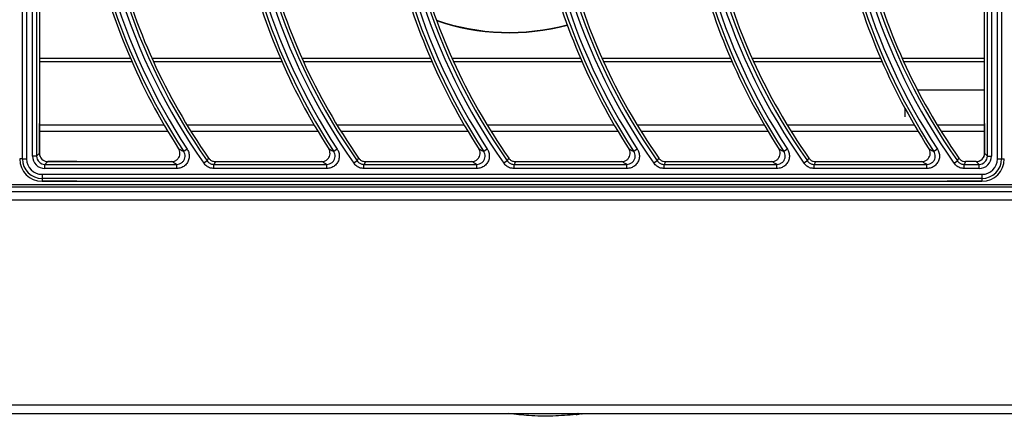
# Model space of a CAD drawing. Units: millimetres. Extents: x -4018 to -684, y -1303 to 3411.
# Drawn here: x -3512 to -3157, y 539 to 682 of the extents above; entities that cross this region are included whole.
import ezdxf

# ---------------------------------------------------------------- set-up
doc = ezdxf.new("R2010")
doc.units = ezdxf.units.MM
doc.layers.add('PDF2_Text', color=7, linetype='Continuous')

# ---------------------------------------------------------------- blocks, each defined once
blk = doc.blocks.new('FGG71-B8C')
at = {"layer": 'PDF2_Text', "color": 3}
for p, q in [((-3926.280469282709, -2068.61716558739), (-3926.280469282709, -2068.45840558739)), ((-3926.279524858377, -2068.45840558739), (-3926.279524858377, -2068.61716558739)), ((-3926.058960010163, -2068.61716558739), (-3926.058960010163, -2068.45840558739)), ((-3926.058015585832, -2068.45840558739), (-3926.058015585832, -2068.61716558739)), ((-3926.278200010163, -2068.616504890287), (-3926.278200010163, -2068.459066284492)), ((-3926.277255585831, -2068.459066284492), (-3926.277255585831, -2068.616504890287)), ((-3926.06122928271, -2068.616504890287), (-3926.06122928271, -2068.459066284492)), ((-3926.060284858378, -2068.459066284492), (-3926.060284858378, -2068.616504890287)), ((-3926.276627431727, -2068.570357978991), (-3926.276627431727, -2068.615876736183)), ((-3926.061857436814, -2068.615876736183), (-3926.061857436814, -2068.570357978991)), ((-3926.276627431727, -2068.594292516547), (-3926.255947107049, -2068.594292516547)), ((-3926.251062504075, -2068.594292516547), (-3926.221855863991, -2068.594292516547)), ((-3926.216971261017, -2068.594292516547), (-3926.187764620932, -2068.594292516547)), ((-3926.182880017957, -2068.594292516547), (-3926.153673377873, -2068.594292516547)), ((-3926.1487887749, -2068.594292516547), (-3926.119582134816, -2068.594292516547)), ((-3926.114697531841, -2068.594292516547), (-3926.085490891756, -2068.594292516547)), ((-3926.080606288782, -2068.594292516547), (-3926.061857436814, -2068.594292516547)), ((-3926.276627431727, -2068.5950778375), (-3926.255604824266, -2068.5950778375)), ((-3926.25070689776, -2068.5950778375), (-3926.221513581208, -2068.5950778375)), ((-3926.216615654701, -2068.5950778375), (-3926.187422338149, -2068.5950778375)), ((-3926.182524411643, -2068.5950778375), (-3926.153331095091, -2068.5950778375)), ((-3926.148433168585, -2068.5950778375), (-3926.119239852032, -2068.5950778375)), ((-3926.114341925526, -2068.5950778375), (-3926.085148608974, -2068.5950778375)), ((-3926.080250682468, -2068.5950778375), (-3926.061857436814, -2068.5950778375)), ((-3926.061857436814, -2068.601535738547), (-3926.077096255379, -2068.601535738547)), ((-3926.079879691601, -2068.607600966578), (-3926.079879691601, -2068.605818913946)), ((-3926.276627431727, -2068.615876736183), (-3926.276627431727, -2068.609085588446)), ((-3926.276627431727, -2068.609454038196), (-3926.248289596245, -2068.609454038196)), ((-3926.243088061763, -2068.609454038196), (-3926.214198353186, -2068.609454038196)), ((-3926.208996818704, -2068.609454038196), (-3926.180107110128, -2068.609454038196)), ((-3926.174905575646, -2068.609454038196), (-3926.14601586707, -2068.609454038196)), ((-3926.140814332588, -2068.609454038196), (-3926.111924624011, -2068.609454038196)), ((-3926.106723089529, -2068.609454038196), (-3926.077833380953, -2068.609454038196)), ((-3926.072631846471, -2068.609454038196), (-3926.061857436814, -2068.609454038196)), ((-3926.061857436814, -2068.609085588446), (-3926.061857436814, -2068.615876736183)), ((-3926.276627431727, -2068.610828349863), (-3926.247478884353, -2068.610828349863)), ((-3926.242241317355, -2068.610828349863), (-3926.213387641295, -2068.610828349863)), ((-3926.208150074297, -2068.610828349863), (-3926.179296398236, -2068.610828349863)), ((-3926.174058831238, -2068.610828349863), (-3926.145205155178, -2068.610828349863)), ((-3926.13996758818, -2068.610828349863), (-3926.111113912119, -2068.610828349863)), ((-3926.105876345121, -2068.610828349863), (-3926.077022669061, -2068.610828349863)), ((-3926.071785102063, -2068.610828349863), (-3926.061857436814, -2068.610828349863)), ((-3926.243042965354, -2068.61495249805), (-3926.243833008546, -2068.615469962128)), ((-3926.208951722296, -2068.61495249805), (-3926.209741765488, -2068.615469962128)), ((-3926.174860479237, -2068.61495249805), (-3926.175650522429, -2068.615469962128)), ((-3926.140769236179, -2068.61495249805), (-3926.141559279371, -2068.615469962128)), ((-3926.106677993121, -2068.61495249805), (-3926.107468036312, -2068.615469962128)), ((-3926.072586750062, -2068.61495249805), (-3926.073376793254, -2068.615469962128)), ((-3926.280469282709, -2068.61716558739), (-3926.281097436814, -2068.61716558739)), ((-3926.280469282709, -2068.61716558739), (-3926.279524858377, -2068.61716558739)), ((-3926.277255585831, -2068.616504890287), (-3926.278200010163, -2068.616504890287)), ((-3926.277255585831, -2068.616504890287), (-3926.276627431727, -2068.615876736183)), ((-3926.061857436814, -2068.615876736183), (-3926.06122928271, -2068.616504890287)), ((-3926.06122928271, -2068.616504890287), (-3926.060284858378, -2068.616504890287)), ((-3926.058960010163, -2068.61716558739), (-3926.058015585832, -2068.61716558739)), ((-3926.058015585832, -2068.61716558739), (-3926.057387431727, -2068.61716558739)), ((-3926.274738583064, -2068.617765584847), (-3926.275366737168, -2068.618393738951)), ((-3926.275366737168, -2068.619338163282), (-3926.275366737168, -2068.618393738951)), ((-3926.275366737168, -2068.618393738951), (-3926.245413094929, -2068.618393738951)), ((-3926.245413094929, -2068.619338163282), (-3926.275366737168, -2068.619338163282)), ((-3926.268115795149, -2068.617765584847), (-3926.274738583064, -2068.617765584847)), ((-3926.274738583064, -2068.617765584847), (-3926.246569858489, -2068.617765584847)), ((-3926.245413094929, -2068.619338163282), (-3926.245413094929, -2068.618393738951)), ((-3926.238505842527, -2068.617592756899), (-3926.239277900735, -2068.618136690204)), ((-3926.23696172611, -2068.619338163282), (-3926.23696172611, -2068.618393738951)), ((-3926.23696172611, -2068.618393738951), (-3926.211321851871, -2068.618393738951)), ((-3926.211321851871, -2068.619338163282), (-3926.23696172611, -2068.619338163282)), ((-3926.236635406188, -2068.617765584847), (-3926.212478615431, -2068.617765584847)), ((-3926.211321851871, -2068.619338163282), (-3926.211321851871, -2068.618393738951)), ((-3926.204414599468, -2068.617592756899), (-3926.205186657676, -2068.618136690204)), ((-3926.202870483051, -2068.619338163282), (-3926.202870483051, -2068.618393738951)), ((-3926.202870483051, -2068.618393738951), (-3926.177230608811, -2068.618393738951)), ((-3926.177230608811, -2068.619338163282), (-3926.202870483051, -2068.619338163282)), ((-3926.202544163129, -2068.617765584847), (-3926.178387372373, -2068.617765584847)), ((-3926.177230608811, -2068.619338163282), (-3926.177230608811, -2068.618393738951)), ((-3926.17032335641, -2068.617592756899), (-3926.171095414618, -2068.618136690204)), ((-3926.168779239993, -2068.619338163282), (-3926.168779239993, -2068.618393738951)), ((-3926.168779239993, -2068.618393738951), (-3926.143139365754, -2068.618393738951)), ((-3926.143139365754, -2068.619338163282), (-3926.168779239993, -2068.619338163282)), ((-3926.16845292007, -2068.617765584847), (-3926.144296129314, -2068.617765584847)), ((-3926.143139365754, -2068.619338163282), (-3926.143139365754, -2068.618393738951)), ((-3926.136232113352, -2068.617592756899), (-3926.13700417156, -2068.618136690204)), ((-3926.134687996935, -2068.619338163282), (-3926.134687996935, -2068.618393738951)), ((-3926.134687996935, -2068.618393738951), (-3926.109048122696, -2068.618393738951)), ((-3926.109048122696, -2068.619338163282), (-3926.134687996935, -2068.619338163282)), ((-3926.134361677012, -2068.617765584847), (-3926.110204886256, -2068.617765584847)), ((-3926.109048122696, -2068.619338163282), (-3926.109048122696, -2068.618393738951)), ((-3926.102140870293, -2068.617592756899), (-3926.102912928501, -2068.618136690204)), ((-3926.100596753876, -2068.619338163282), (-3926.100596753876, -2068.618393738951)), ((-3926.100596753876, -2068.618393738951), (-3926.074956879636, -2068.618393738951)), ((-3926.074956879636, -2068.619338163282), (-3926.100596753876, -2068.619338163282)), ((-3926.100270433953, -2068.617765584847), (-3926.076113643197, -2068.617765584847)), ((-3926.074956879636, -2068.619338163282), (-3926.074956879636, -2068.618393738951)), ((-3926.068821685443, -2068.618136690204), (-3926.068049627235, -2068.617592756899)), ((-3926.066505510818, -2068.619338163282), (-3926.066505510818, -2068.618393738951)), ((-3926.066505510818, -2068.618393738951), (-3926.063118131373, -2068.618393738951)), ((-3926.063118131373, -2068.619338163282), (-3926.066505510818, -2068.619338163282)), ((-3926.063746285476, -2068.617765584847), (-3926.066179190895, -2068.617765584847)), ((-3926.063118131373, -2068.618393738951), (-3926.063746285476, -2068.617765584847)), ((-3926.063118131373, -2068.619338163282), (-3926.063118131373, -2068.618393738951)), ((-3926.27602743427, -2068.620663011498), (-3926.062457434271, -2068.620663011498)), ((-3926.27602743427, -2068.620663011498), (-3926.27602743427, -2068.621607435829)), ((-3926.062457434271, -2068.621607435829), (-3926.27602743427, -2068.621607435829)), ((-3926.27602743427, -2068.621607435829), (-3926.27602743427, -2068.622235589933)), ((-3926.062457434271, -2068.620663011498), (-3926.062457434271, -2068.621607435829)), ((-3926.062457434271, -2068.621607435829), (-3926.062457434271, -2068.622235589933)), ((-3926.506785278959, -2068.622945644065), (-3925.606108404243, -2068.622945644065)), ((-3925.618592431727, -2068.623585738547), (-3926.494292431727, -2068.623585738547)), ((-3926.268115795149, -2068.622235589933), (-3926.27602743427, -2068.622235589933)), ((-3926.27602743427, -2068.622235589933), (-3926.062457434271, -2068.622235589933)), ((-3926.062457434271, -2068.622235589933), (-3926.070369073392, -2068.622235589933)), ((-3926.509097431727, -2068.624593738547), (-3925.603787431727, -2068.624593738547)), ((-3925.603787431727, -2068.626546738547), (-3926.509097431727, -2068.626546738547)), ((-3926.509097431727, -2068.673040738546), (-3925.603787431727, -2068.673040738546)), ((-3926.510042431727, -2068.674993738547), (-3925.602842431727, -2068.674993738547)), ((-3926.509097431727, -2068.674993738547), (-3925.603787431727, -2068.674993738547)), ((-3926.154667356986, -2068.675221081329), (-3926.154719863177, -2068.675210432679)), ((-3926.154694325797, -2068.675215611851), (-3926.154609969558, -2068.675210944498)), ((-3926.154478626561, -2068.675187116153), (-3926.154466768791, -2068.675184873336))]:
    blk.add_line(p, q, dxfattribs=at)
at = {"layer": 'PDF2_Text', "color": 3, "flags": 128}
for points in [[(-3926.238505842527, -2068.617592756899), (-3926.238454344871, -2068.617492120712), (-3926.238182121436, -2068.616960904626)], [(-3926.204414599468, -2068.617592756899), (-3926.204363101812, -2068.617492120712), (-3926.204090878378, -2068.616960904626)], [(-3926.17032335641, -2068.617592756899), (-3926.170271858753, -2068.617492120712), (-3926.16999963532, -2068.616960904626)], [(-3926.136232113352, -2068.617592756899), (-3926.136180615696, -2068.617492120712), (-3926.135908392261, -2068.616960904626)], [(-3926.102140870293, -2068.617592756899), (-3926.102089372637, -2068.617492120712), (-3926.101817149203, -2068.616960904626)], [(-3926.068049627235, -2068.617592756899), (-3926.067998129578, -2068.617492120712), (-3926.067725906144, -2068.616960904626)], [(-3926.236635406188, -2068.617765584847), (-3926.236807276483, -2068.618096199982), (-3926.23696172611, -2068.618393738951)], [(-3926.202544163129, -2068.617765584847), (-3926.202716033425, -2068.618096199982), (-3926.202870483051, -2068.618393738951)], [(-3926.16845292007, -2068.617765584847), (-3926.168624790366, -2068.618096199982), (-3926.168779239993, -2068.618393738951)], [(-3926.134361677012, -2068.617765584847), (-3926.134533547308, -2068.618096199982), (-3926.134687996935, -2068.618393738951)], [(-3926.100270433953, -2068.617765584847), (-3926.10044230425, -2068.618096199982), (-3926.100596753876, -2068.618393738951)], [(-3926.066179190895, -2068.617765584847), (-3926.066351061191, -2068.618096199982), (-3926.066505510818, -2068.618393738951)]]:
    blk.add_lwpolyline(points, dxfattribs=at)
at = {"layer": 'PDF2_Text', "color": 3}
for centre, radius, start, end in [((-3925.954771437269, -2068.53778558739), 0.1395125758921927, 144.2285411548462, 215.1656030516498), ((-3926.125227652561, -2068.53778558739), 0.139512575892193, 144.83439694835, 215.1656030516498), ((-3926.125227652561, -2068.53778558739), 0.1385681515606601, 144.83439694835, 215.1656030516498), ((-3926.091136409502, -2068.53778558739), 0.1395125758921927, 144.83439694835, 215.1656030516498), ((-3926.091136409502, -2068.53778558739), 0.1385681515606597, 144.83439694835, 215.1656030516498), ((-3926.057045166444, -2068.53778558739), 0.1395125758921927, 144.83439694835, 215.1656030516498), ((-3926.057045166444, -2068.53778558739), 0.1385681515606597, 144.83439694835, 215.1656030516498), ((-3926.022953923386, -2068.53778558739), 0.1395125758921927, 144.83439694835, 215.1656030516498), ((-3926.022953923386, -2068.53778558739), 0.1385681515606597, 144.83439694835, 215.1656030516498), ((-3925.988862680327, -2068.53778558739), 0.1395125758921928, 144.83439694835, 215.1656030516498), ((-3925.988862680327, -2068.53778558739), 0.1385681515606597, 144.83439694835, 215.1656030516498), ((-3925.954771437269, -2068.53778558739), 0.1385681515606597, 144.428244963435, 215.1656030516498), ((-3926.125227652561, -2068.53778558739), 0.1417818484393403, 146.7759224070806, 213.2240775929178), ((-3926.125227652561, -2068.53778558739), 0.1408374241078073, 146.7759224070806, 213.2240775929178), ((-3926.091136409502, -2068.53778558739), 0.1417818484393406, 146.7759224070806, 213.2240775929178), ((-3926.091136409502, -2068.53778558739), 0.1408374241078075, 146.7759224070806, 213.2240775929178), ((-3926.057045166444, -2068.53778558739), 0.1417818484393404, 146.7759224070806, 213.2240775929178), ((-3926.057045166444, -2068.53778558739), 0.1408374241078073, 146.7759224070806, 213.2240775929178), ((-3926.022953923386, -2068.53778558739), 0.1417818484393404, 146.7759224070806, 213.2240775929178), ((-3926.022953923386, -2068.53778558739), 0.1408374241078073, 146.7759224070806, 213.2240775929178), ((-3925.988862680327, -2068.53778558739), 0.1417818484393404, 146.7759224070806, 213.2240775929178), ((-3925.988862680327, -2068.53778558739), 0.1408374241078074, 146.7759224070806, 213.2240775929178), ((-3925.954771437269, -2068.53778558739), 0.1417818484393404, 146.7759224070806, 213.2240775929178), ((-3925.954771437269, -2068.53778558739), 0.1408374241078074, 146.7759224070806, 213.2240775929178), ((-3926.125227652561, -2068.53778558739), 0.1424100025433941, 193.0457318322193, 212.7637649921759), ((-3926.091136409502, -2068.53778558739), 0.1424100025433943, 193.0457318322193, 212.7637649921759), ((-3926.057045166444, -2068.53778558739), 0.1424100025433941, 193.0457318322193, 212.7637649921759), ((-3926.022953923386, -2068.53778558739), 0.1424100025433941, 193.0457318322193, 212.7637649921759), ((-3925.988862680327, -2068.53778558739), 0.1424100025433941, 193.0457318322193, 212.7637649921759), ((-3925.954771437269, -2068.53778558739), 0.1424100025433941, 193.0457318322193, 212.7637649921759), ((-3926.125227652561, -2068.53778558739), 0.1379399974566063, 193.8518881684343, 215.0284947217153), ((-3926.091136409502, -2068.53778558739), 0.137939997456606, 193.8518881684343, 215.0284947217153), ((-3926.057045166444, -2068.53778558739), 0.1379399974566061, 193.8518881684343, 215.0284947217153), ((-3926.022953923386, -2068.53778558739), 0.137939997456606, 193.8518881684343, 215.0284947217153), ((-3925.988862680327, -2068.53778558739), 0.137939997456606, 193.8518881684343, 215.0284947217153), ((-3925.954771437269, -2068.53778558739), 0.137939997456606, 193.8518881684343, 215.0284947217153), ((-3926.169843691601, -2068.537470587389), 0.050956903995616, 251.0266371935281, 284.9490432028998), ((-3926.169843691601, -2068.537470587389), 0.05104130799123192, 251.1041534074849, 284.9575957957847), ((-3926.27602743427, -2068.61716558739), 0.005070002543394058, 180, 270), ((-3926.27602743427, -2068.61716558739), 0.004441848439340423, 180, 270), ((-3926.27602743427, -2068.61716558739), 0.003497424107807343, 180, 270), ((-3926.062457434271, -2068.61716558739), 0.005070002543394058, 270, 0), ((-3926.062457434271, -2068.61716558739), 0.003497424107807253, 270, 0), ((-3926.062457434271, -2068.61716558739), 0.004441848439340333, 270, 0)]:
    blk.add_arc(centre, radius, start, end, dxfattribs=at)
for centre, major_axis, ratio, start_param, end_param in [((-3926.275363282105, -2068.616501435225), (-0.002007090823938786, -0.002007090823938696), 0.9987827659587261, 5.498396131367794, 7.067974482991405), ((-3926.275363282105, -2068.616501435225), (0.00133968829086772, 0.001339688290867899), 0.9975692297623496, 2.356803477777928, 3.926381829401491), ((-3926.274736279688, -2068.615874432808), (-0.001338060549292554, -0.001338060549292375), 0.9987827659586701, 5.498396131367779, 7.067974482991493), ((-3926.063748588853, -2068.615874432808), (-0.001338060549292554, 0.001338060549292554), 0.9987827659586366, 2.356803477777889, 3.926381829401759), ((-3926.063121586437, -2068.616501435225), (-0.002007090823938697, 0.002007090823938697), 0.9987827659587255, 2.356803477777965, 3.926381829401667), ((-3926.063121586437, -2068.616501435225), (0.00133968829086781, -0.00133968829086781), 0.9975692297623496, 5.498396131367802, 7.067974482991431)]:
    blk.add_ellipse(centre, major_axis=major_axis, ratio=ratio, start_param=start_param, end_param=end_param, dxfattribs=at)
for points, knots in [([(-3926.24656985849, -2068.617765584847), (-3926.246357007184, -2068.617744701328), (-3926.245931288037, -2068.617702932671), (-3926.245364940369, -2068.617376863901), (-3926.244935391978, -2068.61689697378), (-3926.244690266317, -2068.616298255658), (-3926.244658287713, -2068.615655123348), (-3926.244797164303, -2068.615165259391), (-3926.244943275562, -2068.614918979818), (-3926.244981508607, -2068.614854535655)], [0, 0, 0, 0, 0.1576960259783384, 0.3154043017895893, 0.4728162698591142, 0.6299320984149398, 0.7869927356628861, 0.9442622269825071, 1, 1, 1, 1]), ([(-3926.243042965355, -2068.61495249805), (-3926.242981143916, -2068.615055359307), (-3926.242755932119, -2068.61543007671), (-3926.242545778106, -2068.616172508287), (-3926.242593614368, -2068.617137109993), (-3926.24296130263, -2068.618035204106), (-3926.24360562441, -2068.618755058381), (-3926.244455187761, -2068.619244182838), (-3926.24509380093, -2068.619306837291), (-3926.245413094929, -2068.619338163283)], [0, 0, 0, 0, 0.05927952266149446, 0.215951750160238, 0.3724156450440487, 0.5289386085410107, 0.6857632756249671, 0.8428878302274934, 1, 1, 1, 1]), ([(-3926.244981508607, -2068.614854535655), (-3926.244901607509, -2068.614897535839), (-3926.24452038392, -2068.615102698033), (-3926.244136463017, -2068.615307826655), (-3926.243833008547, -2068.615469962129)], [0, 0, 0, 0, 0.2095911683986821, 1, 1, 1, 1]), ([(-3926.212478615431, -2068.617765584847), (-3926.212265764125, -2068.617744701328), (-3926.211840044977, -2068.617702932671), (-3926.211273697311, -2068.617376863901), (-3926.210844148919, -2068.61689697378), (-3926.210599023258, -2068.616298255658), (-3926.210567044654, -2068.615655123348), (-3926.210705921245, -2068.615165259391), (-3926.210852032504, -2068.614918979818), (-3926.210890265548, -2068.614854535655)], [0, 0, 0, 0, 0.1576960259783425, 0.3154043017896027, 0.4728162698591195, 0.6299320984149456, 0.7869927356629016, 0.9442622269825173, 1, 1, 1, 1]), ([(-3926.208951722297, -2068.61495249805), (-3926.208889900858, -2068.615055359307), (-3926.208664689061, -2068.61543007671), (-3926.208454535047, -2068.616172508287), (-3926.208502371309, -2068.617137109993), (-3926.208870059571, -2068.618035204106), (-3926.209514381352, -2068.618755058381), (-3926.210363944703, -2068.619244182838), (-3926.211002557871, -2068.619306837291), (-3926.21132185187, -2068.619338163283)], [0, 0, 0, 0, 0.05927952266149914, 0.2159517501602471, 0.372415645044063, 0.5289386085410152, 0.6857632756249715, 0.8428878302274943, 1, 1, 1, 1]), ([(-3926.210890265548, -2068.614854535655), (-3926.21081036445, -2068.614897535839), (-3926.210429140861, -2068.615102698033), (-3926.210045219959, -2068.615307826655), (-3926.209741765488, -2068.615469962129)], [0, 0, 0, 0, 0.2095911683986821, 1, 1, 1, 1]), ([(-3926.178387372373, -2068.617765584847), (-3926.178174521066, -2068.617744701328), (-3926.177748801919, -2068.617702932671), (-3926.177182454253, -2068.617376863901), (-3926.176752905861, -2068.61689697378), (-3926.1765077802, -2068.616298255658), (-3926.176475801594, -2068.615655123348), (-3926.176614678186, -2068.615165259391), (-3926.176760789445, -2068.614918979818), (-3926.17679902249, -2068.614854535655)], [0, 0, 0, 0, 0.1576960259783406, 0.3154043017895926, 0.472816269859115, 0.6299320984149397, 0.7869927356628853, 0.944262226982507, 1, 1, 1, 1]), ([(-3926.174860479238, -2068.61495249805), (-3926.174798657799, -2068.615055359307), (-3926.174573446002, -2068.61543007671), (-3926.174363291988, -2068.616172508287), (-3926.174411128251, -2068.617137109993), (-3926.174778816513, -2068.618035204106), (-3926.175423138293, -2068.618755058381), (-3926.176272701643, -2068.619244182838), (-3926.176911314813, -2068.619306837291), (-3926.177230608811, -2068.619338163283)], [0, 0, 0, 0, 0.05927952266149921, 0.215951750160237, 0.3724156450440534, 0.52893860854101, 0.6857632756249714, 0.8428878302274937, 1, 1, 1, 1]), ([(-3926.17679902249, -2068.614854535655), (-3926.176719121392, -2068.614897535839), (-3926.176337897803, -2068.615102698033), (-3926.1759539769, -2068.615307826655), (-3926.17565052243, -2068.615469962129)], [0, 0, 0, 0, 0.2095911683986821, 1, 1, 1, 1]), ([(-3926.144296129315, -2068.617765584847), (-3926.144083278009, -2068.617744701328), (-3926.143657558862, -2068.617702932671), (-3926.143091211195, -2068.617376863901), (-3926.142661662802, -2068.61689697378), (-3926.142416537142, -2068.616298255658), (-3926.142384558536, -2068.615655123348), (-3926.142523435128, -2068.615165259391), (-3926.142669546387, -2068.614918979818), (-3926.142707779431, -2068.614854535655)], [0, 0, 0, 0, 0.1576960259783414, 0.3154043017895904, 0.4728162698591166, 0.6299320984149346, 0.7869927356628886, 0.9442622269825025, 1, 1, 1, 1]), ([(-3926.14076923618, -2068.61495249805), (-3926.140707414741, -2068.615055359307), (-3926.140482202944, -2068.61543007671), (-3926.14027204893, -2068.616172508287), (-3926.140319885192, -2068.617137109993), (-3926.140687573455, -2068.618035204106), (-3926.141331895235, -2068.618755058381), (-3926.142181458586, -2068.619244182838), (-3926.142820071755, -2068.619306837291), (-3926.143139365754, -2068.619338163283)], [0, 0, 0, 0, 0.05927952266150219, 0.2159517501602428, 0.3724156450440581, 0.5289386085410133, 0.6857632756249696, 0.8428878302274938, 1, 1, 1, 1]), ([(-3926.142707779431, -2068.614854535655), (-3926.142627878334, -2068.614897535839), (-3926.142246654745, -2068.615102698033), (-3926.141862733842, -2068.615307826655), (-3926.141559279372, -2068.615469962129)], [0, 0, 0, 0, 0.2095911683986821, 1, 1, 1, 1]), ([(-3926.110204886257, -2068.617765584847), (-3926.10999203495, -2068.617744701328), (-3926.109566315802, -2068.617702932671), (-3926.108999968136, -2068.617376863901), (-3926.108570419744, -2068.61689697378), (-3926.108325294083, -2068.616298255658), (-3926.108293315478, -2068.615655123348), (-3926.10843219207, -2068.615165259391), (-3926.108578303329, -2068.614918979818), (-3926.108616536372, -2068.614854535655)], [0, 0, 0, 0, 0.157696025978345, 0.3154043017896015, 0.4728162698591181, 0.6299320984149342, 0.786992735662889, 0.9442622269825028, 1, 1, 1, 1]), ([(-3926.106677993122, -2068.61495249805), (-3926.106616171683, -2068.615055359307), (-3926.106390959885, -2068.61543007671), (-3926.106180805872, -2068.616172508287), (-3926.106228642134, -2068.617137109993), (-3926.106596330396, -2068.618035204106), (-3926.107240652177, -2068.618755058381), (-3926.108090215527, -2068.619244182838), (-3926.108728828696, -2068.619306837291), (-3926.109048122696, -2068.619338163283)], [0, 0, 0, 0, 0.05927952266150164, 0.21595175016025, 0.3724156450440669, 0.5289386085410183, 0.6857632756249755, 0.8428878302274966, 1, 1, 1, 1]), ([(-3926.108616536372, -2068.614854535655), (-3926.108536635275, -2068.614897535839), (-3926.108155411687, -2068.615102698033), (-3926.107771490784, -2068.615307826655), (-3926.107468036312, -2068.615469962129)], [0, 0, 0, 0, 0.2095911683986821, 1, 1, 1, 1]), ([(-3926.076113643197, -2068.617765584847), (-3926.075900791892, -2068.617744701328), (-3926.075475072744, -2068.617702932671), (-3926.074908725078, -2068.617376863901), (-3926.074479176686, -2068.61689697378), (-3926.074234051025, -2068.616298255658), (-3926.074202072419, -2068.615655123348), (-3926.074340949011, -2068.615165259391), (-3926.074487060269, -2068.614918979818), (-3926.074525293314, -2068.614854535655)], [0, 0, 0, 0, 0.1576960259783559, 0.3154043017896144, 0.4728162698591327, 0.6299320984149568, 0.7869927356629004, 0.9442622269825207, 0.9999999999999999, 0.9999999999999999, 0.9999999999999999, 0.9999999999999999]), ([(-3926.072586750063, -2068.61495249805), (-3926.072524928624, -2068.615055359307), (-3926.072299716827, -2068.61543007671), (-3926.072089562814, -2068.616172508287), (-3926.072137399076, -2068.617137109993), (-3926.072505087338, -2068.618035204106), (-3926.073149409118, -2068.618755058381), (-3926.073998972468, -2068.619244182838), (-3926.074637585638, -2068.619306837291), (-3926.074956879636, -2068.619338163283)], [0, 0, 0, 0, 0.0592795226614872, 0.2159517501602312, 0.3724156450440531, 0.5289386085410052, 0.6857632756249669, 0.8428878302274899, 1, 1, 1, 1]), ([(-3926.074525293314, -2068.614854535655), (-3926.074445392217, -2068.614897535839), (-3926.074064168628, -2068.615102698033), (-3926.073680247725, -2068.615307826655), (-3926.073376793255, -2068.615469962129)], [0, 0, 0, 0, 0.2095911683986821, 1, 1, 1, 1]), ([(-3926.276627431727, -2068.615876736183), (-3926.276606586791, -2068.616089003886), (-3926.276564894525, -2068.616513563651), (-3926.276239533163, -2068.617079518861), (-3926.275760637514, -2068.617506520394), (-3926.275229503993, -2068.617733057101), (-3926.274878355695, -2068.617756323704), (-3926.274738583064, -2068.617765584847)], [0, 0, 0, 0, 0.2146036817601363, 0.4292319903442562, 0.6438586175996625, 0.8582399012407919, 1, 1, 1, 1]), ([(-3926.245413094929, -2068.618393738951), (-3926.245199861296, -2068.618373106809), (-3926.244773612175, -2068.618331863631), (-3926.244206240704, -2068.618006305335), (-3926.243776157392, -2068.617526453061), (-3926.243531127584, -2068.616927405375), (-3926.243499980506, -2068.616283822512), (-3926.243640991028, -2068.615788591757), (-3926.243791634066, -2068.615538618027), (-3926.243833008547, -2068.615469962129)], [0, 0, 0, 0, 0.1572793979243606, 0.3143978945906586, 0.4710915108121356, 0.6274620745979604, 0.7838643376397277, 0.94063781049911, 1, 1, 1, 1]), ([(-3926.238182121436, -2068.616960904626), (-3926.238043135534, -2068.617122115269), (-3926.237765162513, -2068.617444537967), (-3926.237204218978, -2068.61771676086), (-3926.236814085824, -2068.617750247899), (-3926.236635406188, -2068.617765584847)], [0, 0, 0, 0, 0.3514910280495808, 0.7029851333037243, 1, 1, 1, 1]), ([(-3926.21132185187, -2068.618393738951), (-3926.211108618238, -2068.618373106809), (-3926.210682369117, -2068.618331863631), (-3926.210114997647, -2068.618006305335), (-3926.209684914335, -2068.617526453061), (-3926.209439884526, -2068.616927405375), (-3926.209408737448, -2068.616283822512), (-3926.20954974797, -2068.615788591757), (-3926.209700391008, -2068.615538618027), (-3926.209741765488, -2068.615469962129)], [0, 0, 0, 0, 0.1572793979243581, 0.3143978945906576, 0.4710915108121277, 0.6274620745979459, 0.783864337639713, 0.9406378104991024, 1, 1, 1, 1]), ([(-3926.204090878377, -2068.616960904626), (-3926.203951892475, -2068.617122115269), (-3926.203673919455, -2068.617444537967), (-3926.20311297592, -2068.61771676086), (-3926.202722842766, -2068.617750247899), (-3926.202544163129, -2068.617765584847)], [0, 0, 0, 0, 0.3514910280495848, 0.702985133303726, 1, 1, 1, 1]), ([(-3926.177230608811, -2068.618393738951), (-3926.177017375179, -2068.618373106809), (-3926.176591126059, -2068.618331863631), (-3926.176023754588, -2068.618006305335), (-3926.175593671276, -2068.617526453061), (-3926.175348641468, -2068.616927405375), (-3926.175317494389, -2068.616283822512), (-3926.175458504911, -2068.615788591757), (-3926.17560914795, -2068.615538618027), (-3926.17565052243, -2068.615469962129)], [0, 0, 0, 0, 0.1572793979243588, 0.3143978945906596, 0.4710915108121295, 0.6274620745979538, 0.7838643376397205, 0.9406378104991032, 1, 1, 1, 1]), ([(-3926.16999963532, -2068.616960904626), (-3926.169860649417, -2068.617122115269), (-3926.169582676395, -2068.617444537967), (-3926.169021732862, -2068.61771676086), (-3926.168631599707, -2068.617750247899), (-3926.168452920071, -2068.617765584847)], [0, 0, 0, 0, 0.3514910280496036, 0.7029851333037418, 1, 1, 1, 1]), ([(-3926.143139365754, -2068.618393738951), (-3926.142926132121, -2068.618373106809), (-3926.142499883, -2068.618331863631), (-3926.141932511529, -2068.618006305335), (-3926.141502428218, -2068.617526453061), (-3926.141257398409, -2068.616927405375), (-3926.14122625133, -2068.616283822512), (-3926.141367261851, -2068.615788591757), (-3926.141517904891, -2068.615538618027), (-3926.141559279372, -2068.615469962129)], [0, 0, 0, 0, 0.1572793979243581, 0.3143978945906582, 0.4710915108121276, 0.6274620745979457, 0.7838643376397206, 0.9406378104991011, 1, 1, 1, 1]), ([(-3926.135908392261, -2068.616960904626), (-3926.135769406359, -2068.617122115269), (-3926.135491433338, -2068.617444537967), (-3926.134930489803, -2068.61771676086), (-3926.134540356648, -2068.617750247899), (-3926.134361677013, -2068.617765584847)], [0, 0, 0, 0, 0.3514910280495845, 0.7029851333037159, 0.9999999999999999, 0.9999999999999999, 0.9999999999999999, 0.9999999999999999]), ([(-3926.109048122696, -2068.618393738951), (-3926.108834889063, -2068.618373106809), (-3926.108408639942, -2068.618331863631), (-3926.107841268471, -2068.618006305335), (-3926.107411185159, -2068.617526453061), (-3926.107166155351, -2068.616927405375), (-3926.107135008272, -2068.616283822512), (-3926.107276018794, -2068.615788591757), (-3926.107426661833, -2068.615538618027), (-3926.107468036312, -2068.615469962129)], [0, 0, 0, 0, 0.1572793979243531, 0.3143978945906538, 0.4710915108121246, 0.6274620745979441, 0.7838643376397119, 0.9406378104991021, 1, 1, 1, 1]), ([(-3926.101817149203, -2068.616960904626), (-3926.1016781633, -2068.617122115269), (-3926.101400190279, -2068.617444537967), (-3926.100839246745, -2068.61771676086), (-3926.10044911359, -2068.617750247899), (-3926.100270433954, -2068.617765584847)], [0, 0, 0, 0, 0.3514910280496071, 0.7029851333037539, 1, 1, 1, 1]), ([(-3926.074956879636, -2068.618393738951), (-3926.074743646005, -2068.618373106809), (-3926.074317396883, -2068.618331863631), (-3926.073750025413, -2068.618006305335), (-3926.073319942101, -2068.617526453061), (-3926.073074912293, -2068.616927405375), (-3926.073043765214, -2068.616283822512), (-3926.073184775736, -2068.615788591757), (-3926.073335418775, -2068.615538618027), (-3926.073376793255, -2068.615469962129)], [0, 0, 0, 0, 0.1572793979243604, 0.31439789459066, 0.4710915108121288, 0.6274620745979629, 0.78386433763973, 0.9406378104991131, 1, 1, 1, 1]), ([(-3926.067725906144, -2068.616960904626), (-3926.067586920242, -2068.617122115269), (-3926.06730894722, -2068.617444537967), (-3926.066748003686, -2068.61771676086), (-3926.066357870532, -2068.617750247899), (-3926.066179190896, -2068.617765584847)], [0, 0, 0, 0, 0.3514910280496035, 0.7029851333037588, 0.9999999999999999, 0.9999999999999999, 0.9999999999999999, 0.9999999999999999]), ([(-3926.063746285477, -2068.617765584847), (-3926.063534017776, -2068.61774473991), (-3926.063109458015, -2068.617703047645), (-3926.062543502804, -2068.617377686285), (-3926.06211650127, -2068.616898790638), (-3926.06188996456, -2068.616367657114), (-3926.061866697957, -2068.616016508815), (-3926.061857436813, -2068.615876736183)], [0, 0, 0, 0, 0.2146036803523948, 0.4292319875684335, 0.643858617343828, 0.8582398994177387, 1, 1, 1, 1]), ([(-3926.245413094929, -2068.618393738951), (-3926.24559181473, -2068.618297045536), (-3926.245978817555, -2068.618087664009), (-3926.246363060707, -2068.617878276291), (-3926.24656985849, -2068.617765584847)], [0, 0, 0, 0, 0.4618048979830203, 1, 1, 1, 1]), ([(-3926.23696172611, -2068.619338163283), (-3926.237227494627, -2068.619315530646), (-3926.23781042769, -2068.619265888528), (-3926.238650727886, -2068.618860658599), (-3926.239068843725, -2068.618378012302), (-3926.239277900736, -2068.618136690205)], [0, 0, 0, 0, 0.2952672328433931, 0.6476351481268943, 1, 1, 1, 1]), ([(-3926.238505842528, -2068.617592756899), (-3926.23836650562, -2068.617753690025), (-3926.238087843004, -2068.618075543345), (-3926.237527567034, -2068.618345716546), (-3926.237138924565, -2068.618378700279), (-3926.23696172611, -2068.618393738951)], [0, 0, 0, 0, 0.3523742409994245, 0.7047201662555668, 1, 1, 1, 1]), ([(-3926.21132185187, -2068.618393738951), (-3926.211500571671, -2068.618297045536), (-3926.211887574497, -2068.618087664009), (-3926.212271817649, -2068.617878276291), (-3926.212478615431, -2068.617765584847)], [0, 0, 0, 0, 0.4618048979830182, 0.9999999999999999, 0.9999999999999999, 0.9999999999999999, 0.9999999999999999]), ([(-3926.202870483052, -2068.619338163283), (-3926.203136251569, -2068.619315530646), (-3926.203719184632, -2068.619265888528), (-3926.204559484827, -2068.618860658599), (-3926.204977600667, -2068.618378012302), (-3926.205186657676, -2068.618136690205)], [0, 0, 0, 0, 0.2952672328433814, 0.6476351481269012, 1, 1, 1, 1]), ([(-3926.204414599469, -2068.617592756899), (-3926.204275262562, -2068.617753690025), (-3926.203996599946, -2068.618075543345), (-3926.203436323975, -2068.618345716546), (-3926.203047681507, -2068.618378700279), (-3926.202870483052, -2068.618393738951)], [0, 0, 0, 0, 0.3523742409994114, 0.7047201662555707, 1, 1, 1, 1]), ([(-3926.177230608811, -2068.618393738951), (-3926.177409328614, -2068.618297045536), (-3926.177796331438, -2068.618087664009), (-3926.17818057459, -2068.617878276291), (-3926.178387372373, -2068.617765584847)], [0, 0, 0, 0, 0.4618048979830222, 1, 1, 1, 1]), ([(-3926.168779239994, -2068.619338163283), (-3926.16904500851, -2068.619315530646), (-3926.169627941573, -2068.619265888528), (-3926.170468241769, -2068.618860658599), (-3926.170886357608, -2068.618378012302), (-3926.171095414618, -2068.618136690205)], [0, 0, 0, 0, 0.2952672328433835, 0.6476351481269013, 1, 1, 1, 1]), ([(-3926.170323356411, -2068.617592756899), (-3926.170184019504, -2068.617753690025), (-3926.169905356887, -2068.618075543345), (-3926.169345080917, -2068.618345716546), (-3926.168956438449, -2068.618378700279), (-3926.168779239994, -2068.618393738951)], [0, 0, 0, 0, 0.3523742409994057, 0.7047201662555643, 1, 1, 1, 1]), ([(-3926.143139365754, -2068.618393738951), (-3926.143318085554, -2068.618297045536), (-3926.14370508838, -2068.618087664009), (-3926.144089331532, -2068.617878276291), (-3926.144296129315, -2068.617765584847)], [0, 0, 0, 0, 0.461804897983022, 1, 1, 1, 1]), ([(-3926.134687996936, -2068.619338163283), (-3926.134953765452, -2068.619315530646), (-3926.135536698515, -2068.619265888528), (-3926.13637699871, -2068.618860658599), (-3926.13679511455, -2068.618378012302), (-3926.137004171561, -2068.618136690205)], [0, 0, 0, 0, 0.2952672328433917, 0.6476351481268965, 1, 1, 1, 1]), ([(-3926.136232113352, -2068.617592756899), (-3926.136092776445, -2068.617753690025), (-3926.135814113829, -2068.618075543345), (-3926.135253837859, -2068.618345716546), (-3926.13486519539, -2068.618378700279), (-3926.134687996936, -2068.618393738951)], [0, 0, 0, 0, 0.3523742409994177, 0.7047201662555568, 1, 1, 1, 1]), ([(-3926.109048122696, -2068.618393738951), (-3926.109226842496, -2068.618297045536), (-3926.109613845322, -2068.618087664009), (-3926.109998088474, -2068.617878276291), (-3926.110204886257, -2068.617765584847)], [0, 0, 0, 0, 0.461804897983024, 1, 1, 1, 1]), ([(-3926.100596753877, -2068.619338163283), (-3926.100862522394, -2068.619315530646), (-3926.101445455457, -2068.619265888528), (-3926.102285755652, -2068.618860658599), (-3926.102703871491, -2068.618378012302), (-3926.102912928501, -2068.618136690205)], [0, 0, 0, 0, 0.2952672328433956, 0.6476351481269027, 1, 1, 1, 1]), ([(-3926.102140870294, -2068.617592756899), (-3926.102001533387, -2068.617753690025), (-3926.10172287077, -2068.618075543345), (-3926.1011625948, -2068.618345716546), (-3926.10077395233, -2068.618378700279), (-3926.100596753877, -2068.618393738951)], [0, 0, 0, 0, 0.3523742409994045, 0.7047201662555471, 1, 1, 1, 1]), ([(-3926.074956879636, -2068.618393738951), (-3926.075135599438, -2068.618297045536), (-3926.075522602263, -2068.618087664009), (-3926.075906845415, -2068.617878276291), (-3926.076113643197, -2068.617765584847)], [0, 0, 0, 0, 0.461804897983024, 1, 1, 1, 1]), ([(-3926.066505510818, -2068.619338163283), (-3926.066771279334, -2068.619315530646), (-3926.067354212399, -2068.619265888528), (-3926.068194512594, -2068.618860658599), (-3926.068612628433, -2068.618378012302), (-3926.068821685443, -2068.618136690205)], [0, 0, 0, 0, 0.2952672328433956, 0.647635148126892, 1, 1, 1, 1]), ([(-3926.068049627236, -2068.617592756899), (-3926.067910290329, -2068.617753690025), (-3926.067631627712, -2068.618075543345), (-3926.06707135174, -2068.618345716546), (-3926.066682709274, -2068.618378700279), (-3926.066505510818, -2068.618393738951)], [0, 0, 0, 0, 0.3523742409994026, 0.7047201662555495, 1, 1, 1, 1]), ([(-3926.154667356987, -2068.675221081329), (-3926.156433149672, -2068.675360695138), (-3926.159962926283, -2068.675639779747), (-3926.165106525942, -2068.675559986089), (-3926.168434761479, -2068.675171126371), (-3926.169953017111, -2068.674993738547)], [0, 0, 0, 0, 0.3524923482855223, 0.7046236273881242, 1, 1, 1, 1]), ([(-3926.154719863177, -2068.675210432679), (-3926.154727444713, -2068.67521006174), (-3926.15474720015, -2068.675209095172), (-3926.154780597215, -2068.675169510437), (-3926.154817154604, -2068.675099871495), (-3926.154836067419, -2068.675028797029), (-3926.154845396432, -2068.674993738547)], [0, 0, 0, 0, 0.1784144691274942, 0.4648999963062223, 0.7360543784879542, 1, 1, 1, 1]), ([(-3926.153728876963, -2068.675116901099), (-3926.153752151077, -2068.675119765864), (-3926.153846956683, -2068.675131435298), (-3926.154314552604, -2068.675182530011), (-3926.154667356989, -2068.67522108133)], [0, 0, 0, 0, 0.2454930239475046, 1, 1, 1, 1]), ([(-3926.154477228113, -2068.67518652714), (-3926.154478549483, -2068.675187087494), (-3926.154538223971, -2068.675212393674), (-3926.15460351333, -2068.675216786132), (-3926.154667356989, -2068.67522108133)], [0, 0, 0, 0, 0.02214296000016026, 0.9999999999999999, 0.9999999999999999, 0.9999999999999999, 0.9999999999999999]), ([(-3926.154242992614, -2068.674993738547), (-3926.154247238624, -2068.675002757505), (-3926.154265403721, -2068.675041342023), (-3926.154314716859, -2068.675097976065), (-3926.154390480585, -2068.675154896661), (-3926.154448508152, -2068.675176055071), (-3926.154477228113, -2068.67518652714)], [0, 0, 0, 0, 0.09290223704103436, 0.3974503398962406, 0.7017761787361496, 1, 1, 1, 1]), ([(-3926.153542478292, -2068.675094753471), (-3926.153474590895, -2068.675088208659), (-3926.153360852326, -2068.675077243479), (-3926.153265357128, -2068.675017730058), (-3926.153226860364, -2068.674993738547)], [0, 0, 0, 0, 0.5968722499835256, 1, 1, 1, 1])]:
    blk.add_open_spline(points, degree=3, knots=knots, dxfattribs=at)

msp = doc.modelspace()

# ---------------------------------------------------------------- block references
at = {"xscale": 1587.301587302076, "yscale": 1587.301587302076, "zscale": 1587.301587302076}
msp.add_blockref('FGG71-B8C', (6228680.303339116, 3284150.875009976), dxfattribs=at)

doc.saveas('drawing.dxf')
